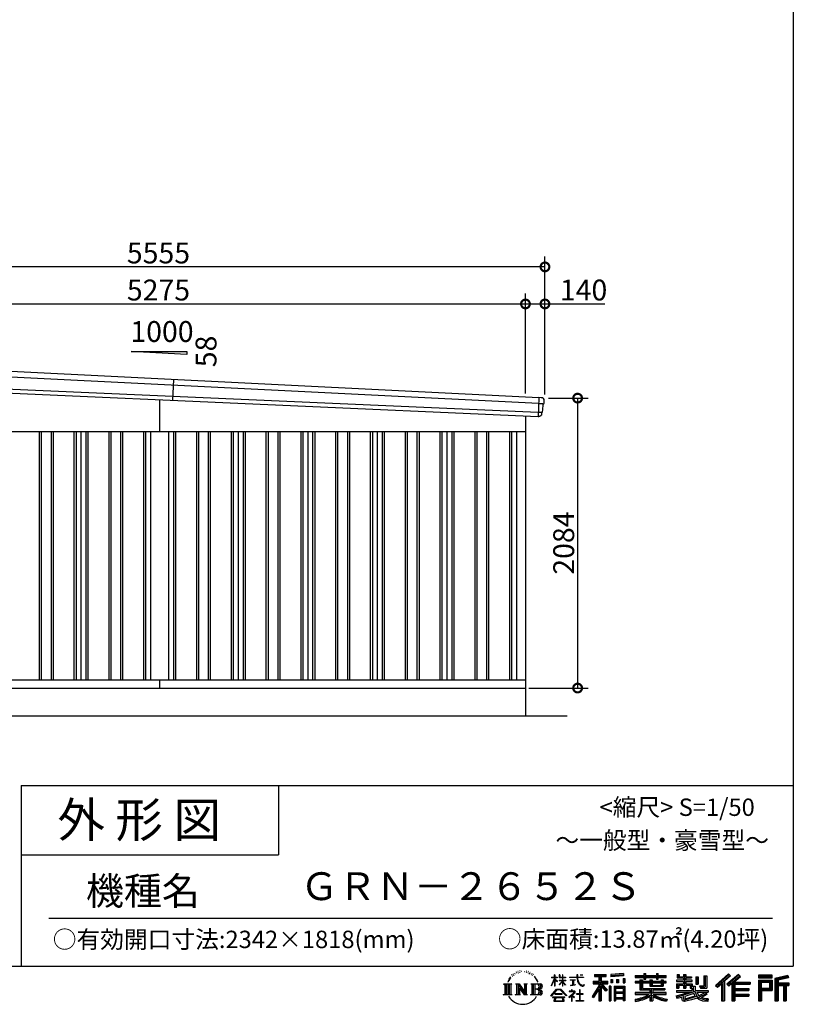
# Model space of a CAD drawing. Extents: x 225 to 20334, y 7 to 14162.
# Drawn here: x 14774 to 20334, y 7 to 7084 of the extents above; entities that cross this region are included whole.
import ezdxf
from ezdxf.enums import TextEntityAlignment as Align

# ---------------------------------------------------------------- set-up
doc = ezdxf.new("R2010")
doc.units = 0
doc.header["$LTSCALE"] = 20
doc.header["$PDMODE"] = 3
doc.header["$PDSIZE"] = 2
doc.layers.get('0').update_dxf_attribs({"linetype": 'CONTINUOUS'})
doc.layers.get('DEFPOINTS').update_dxf_attribs({"linetype": 'CONTINUOUS'})
for name, color, linetype in [('仕様書枠', 230, 'CONTINUOUS'), ('寸法', 4, 'CONTINUOUS'), ('文字', 7, 'CONTINUOUS'), ('細線', 5, 'CONTINUOUS'), ('部品', 7, 'CONTINUOUS'), ('部品1', 7, 'CONTINUOUS'), ('部品１', 7, 'CONTINUOUS'), ('Ｇ．Ｌ', 30, 'CONTINUOUS')]:
    doc.layers.add(name, color=color, linetype=linetype)
doc.styles.add('STYLE1', font='isocp.shx', dxfattribs={"bigfont": 'bigfont.shx'})
doc.styles.add('STYLE2', font='txt')
doc.dimstyles.new('INABA_S50G', dxfattribs={"dimtxt": 150, "dimasz": 125, "dimexe": 75, "dimexo": 25, "dimgap": 25, "dimtad": 3, "dimdec": 1, "dimdsep": 46, "dimtxsty": 'STYLE1', "dimblk1": 'DOTSMALL', "dimblk2": 'DOTSMALL', "dimsah": 1, "dimcen": 0, "dimclrt": 7, "dimadec": 0, "dimazin": 0, "dimtfac": 1, "dimtdec": 4, "dimtix": 1, "dimtmove": 0, "dimatfit": 3, "dimldrblk": 'DOTSMALL', "dimfxl": 1, "dimtolj": 1, "dimtzin": 0, "dimarcsym": 0})

# ---------------------------------------------------------------- blocks, each defined once
blk = doc.blocks.new('_DOTSMALL')
at = {"color": 0, "linetype": 'ByBlock', "ltscale": 50, "const_width": 0.5}
blk.add_lwpolyline([(-0.0625, 0, 1), (0.0625, 0, 1)], format="xyb", close=True, dxfattribs=at)
blk = doc.blocks.new('*D42')
at = {"layer": 'DEFPOINTS', "color": 0, "ltscale": 50}
for p in [(18549, 4364), (18409, 2280), (18783.9, 2280)]:
    blk.add_point(p, dxfattribs=at)
at = {"layer": '寸法', "color": 0, "lineweight": -2, "ltscale": 50}
for p, q in [((18574, 4364), (18858.9, 4364)), ((18783.9, 4364), (18783.9, 2280)), ((18434, 2280), (18858.9, 2280))]:
    blk.add_line(p, q, dxfattribs=at)
at = {"layer": '寸法', "color": 0, "lineweight": -2, "ltscale": 50, "xscale": 125, "yscale": 125, "zscale": 125}
for p, rotation in [((18783.9, 4364), 90), ((18783.9, 2280), 270)]:
    blk.add_blockref('_DOTSMALL', p, dxfattribs=dict(at, rotation=rotation))
at = {"layer": '寸法', "color": 7, "ltscale": 50, "insert": (18683.9, 3322), "char_height": 150, "attachment_point": 5, "rotation": 90, "style": 'STYLE1'}
blk.add_mtext('\\A1;2084', dxfattribs=at)
blk = doc.blocks.new('*D44')
at = {"layer": 'DEFPOINTS', "color": 0, "ltscale": 50}
for p in [(18409, 5041), (13134, 4636.2), (18409, 4372.5)]:
    blk.add_point(p, dxfattribs=at)
at = {"layer": '寸法', "color": 0, "lineweight": -2, "ltscale": 50}
for p, q in [((13134, 4661.2), (13134, 5116)), ((18409, 4397.5), (18409, 5116)), ((13134, 5041), (18409, 5041))]:
    blk.add_line(p, q, dxfattribs=at)
at = {"layer": '寸法', "color": 0, "lineweight": -2, "ltscale": 50, "xscale": 125, "yscale": 125, "zscale": 125, "rotation": 180}
blk.add_blockref('_DOTSMALL', (13134, 5041), dxfattribs=at)
at = {"layer": '寸法', "color": 0, "lineweight": -2, "ltscale": 50, "xscale": 125, "yscale": 125, "zscale": 125}
blk.add_blockref('_DOTSMALL', (18409, 5041), dxfattribs=at)
at = {"layer": '寸法', "color": 7, "ltscale": 50, "insert": (15771.5, 5141), "char_height": 150, "attachment_point": 5, "style": 'STYLE1'}
blk.add_mtext('\\A1;5275', dxfattribs=at)
blk = doc.blocks.new('*D45')
at = {"layer": 'DEFPOINTS', "color": 0, "ltscale": 50}
for p in [(18549, 5041), (18409, 4372.5), (18549, 4364)]:
    blk.add_point(p, dxfattribs=at)
at = {"layer": '寸法', "color": 0, "lineweight": -2, "ltscale": 50}
for p, q in [((18409, 4397.5), (18409, 5116)), ((18549, 4389), (18549, 5116)), ((18409, 5041), (18549, 5041)), ((18549, 5041), (18979.1, 5041))]:
    blk.add_line(p, q, dxfattribs=at)
at = {"layer": '寸法', "color": 0, "lineweight": -2, "ltscale": 50, "xscale": 125, "yscale": 125, "zscale": 125, "rotation": 180}
blk.add_blockref('_DOTSMALL', (18409, 5041), dxfattribs=at)
at = {"layer": '寸法', "color": 0, "lineweight": -2, "ltscale": 50, "xscale": 125, "yscale": 125, "zscale": 125}
blk.add_blockref('_DOTSMALL', (18549, 5041), dxfattribs=at)
at = {"layer": '寸法', "color": 7, "ltscale": 50, "insert": (18826.6, 5141), "char_height": 150, "attachment_point": 5, "style": 'STYLE1'}
blk.add_mtext('\\A1;140', dxfattribs=at)
blk = doc.blocks.new('*D47')
at = {"layer": 'DEFPOINTS', "color": 0, "ltscale": 50}
for p in [(12994, 5307.4), (12994, 4640), (18549, 4364)]:
    blk.add_point(p, dxfattribs=at)
at = {"layer": '寸法', "color": 0, "lineweight": -2, "ltscale": 50}
for p, q in [((12994, 4665), (12994, 5382.4)), ((18549, 4389), (18549, 5382.4)), ((18549, 5307.4), (12994, 5307.4))]:
    blk.add_line(p, q, dxfattribs=at)
at = {"layer": '寸法', "color": 0, "lineweight": -2, "ltscale": 50, "xscale": 125, "yscale": 125, "zscale": 125, "rotation": 180}
blk.add_blockref('_DOTSMALL', (12994, 5307.4), dxfattribs=at)
at = {"layer": '寸法', "color": 0, "lineweight": -2, "ltscale": 50, "xscale": 125, "yscale": 125, "zscale": 125}
blk.add_blockref('_DOTSMALL', (18549, 5307.4), dxfattribs=at)
at = {"layer": '寸法', "color": 7, "ltscale": 50, "insert": (15771.5, 5407.4), "char_height": 150, "attachment_point": 5, "style": 'STYLE1'}
blk.add_mtext('\\A1;5555', dxfattribs=at)

msp = doc.modelspace()

# ---------------------------------------------------------------- linework, layer by layer
at = {"layer": '仕様書枠', "ltscale": 50}
for p, q in [((20334, 14162), (20334, 280)), ((14784, 1580), (14784, 280)), ((14784, 1580), (20334, 1580)), ((14784, 1080), (16634, 1080)), ((225, 280), (20334, 280))]:
    msp.add_line(p, q, dxfattribs=at)
at = {"layer": '仕様書枠', "linetype": 'Continuous', "ltscale": 50}
msp.add_line((16634, 1580), (16634, 1080), dxfattribs=at)
at = {"layer": '文字', "color": 7, "ltscale": 50}
msp.add_line((14984, 625.06), (20184, 625.06), dxfattribs=at)
at = {"layer": '文字', "ltscale": 0.5}
for p, q in [((18311.62, 220.11), (18309.84, 213.48)), ((18321.91, 226.33), (18320.61, 223.73)), ((18327.34, 213.82), (18324.15, 213.82)), ((18331.82, 226.92), (18330.29, 224.2)), ((18338.31, 218.19), (18336.66, 218.31)), ((18342.68, 239.77), (18341.86, 238)), ((18348.23, 233.99), (18344.33, 233.05)), ((18355.79, 243.67), (18354.13, 241.54)), ((18358.5, 230.1), (18355.79, 230.1)), ((18369.95, 235.53), (18367.12, 235.64)), ((18371.01, 248.62), (18368.42, 247.09)), ((18381.17, 241.78), (18377.98, 241.66)), ((18399.88, 242.18), (18401.59, 242.09)), ((18415.9, 237.14), (18412.75, 235.97)), ((18412.93, 247.58), (18415.99, 246.59)), ((18428.36, 232.64), (18426.65, 232.37)), ((18428.99, 244.25), (18430.52, 242)), ((18433.68, 228.14), (18434.94, 228.14)), ((18437.01, 235.16), (18438, 234.17)), ((18442.14, 225.9), (18437.55, 225.09)), ((18441.33, 238.22), (18442.86, 236.15)), ((18452.22, 219.15), (18448.89, 218.97)), ((18454.47, 230.48), (18455.55, 227.87)), ((18460.53, 214.25), (18457.83, 213.45)), ((18464.68, 222.35), (18465.76, 220.28)), ((18618.55, 200.68), (18618.55, 218.04)), ((18620.8, 218.04), (18618.55, 218.04)), ((18620.8, 218.04), (18620.8, 200.68)), ((18651.59, 218.04), (18651.59, 198.02)), ((18655.94, 218.04), (18651.59, 218.04)), ((18655.94, 218.04), (18655.94, 200.68)), ((18676.19, 218.04), (18676.19, 200.68)), ((18678.44, 218.04), (18676.19, 218.04)), ((18678.44, 200.68), (18678.44, 218.04)), ((18778.39, 218.04), (18778.39, 202.66)), ((18784.85, 218.04), (18778.39, 218.04)), ((18784.85, 202.66), (18784.85, 218.04)), ((18802.93, 218.04), (18822.24, 218.04)), ((18802.93, 218.04), (18802.93, 217.95)), ((18802.93, 217.95), (18822.24, 217.95)), ((18822.24, 217.95), (18822.24, 218.04)), ((18904.52, 221.85), (18904.52, 206.56)), ((18904.52, 221.85), (18989.41, 221.85)), ((18904.52, 214.73), (18989.41, 214.73)), ((18944.28, 216.41), (18944.28, 31.82)), ((18989.41, 206.56), (18989.41, 221.85)), ((19112.88, 227.28), (19022.15, 219.98)), ((19022.15, 219.98), (19022.15, 204.75)), ((19112.88, 217.51), (19022.15, 210.21)), ((19112.88, 227.28), (19112.88, 212.05)), ((19197.8, 212.99), (19197.8, 199.39)), ((19197.8, 212.99), (19260.54, 212.99)), ((19260.54, 227.74), (19260.54, 212.99)), ((19260.54, 227.74), (19274.69, 227.74)), ((19267.66, 227.74), (19267.66, 188.27)), ((19274.69, 212.99), (19274.69, 227.74)), ((19274.69, 212.99), (19349.73, 212.99)), ((19349.73, 227.74), (19349.73, 212.99)), ((19349.73, 227.74), (19363.88, 227.74)), ((19356.85, 227.74), (19356.85, 188.27)), ((19363.88, 212.99), (19363.88, 227.74)), ((19363.88, 212.99), (19420.45, 212.99)), ((19420.45, 199.39), (19420.45, 212.99)), ((19498.51, 221.15), (19498.51, 196.35)), ((19498.51, 221.15), (19514.1, 221.15)), ((19506.46, 221.15), (19506.46, 196.35)), ((19514.1, 221.15), (19514.1, 204.84)), ((19543.67, 221.15), (19543.67, 204.84)), ((19543.67, 221.15), (19561.6, 221.15)), ((19551.63, 221.15), (19551.63, 123.77)), ((19561.6, 221.15), (19561.6, 204.84)), ((19868.53, 225.77), (19774.95, 143)), ((19872.32, 221.86), (19778.84, 139.18)), ((19785.55, 132.59), (19879.4, 214.55)), ((19939.11, 221.78), (19856.97, 151.72)), ((19943.01, 217.95), (19860.58, 147.65)), ((19883.19, 210.64), (19868.53, 225.77)), ((19953.58, 207.57), (19939.11, 221.78)), ((20181.69, 215.59), (20084.99, 215.59)), ((20084.99, 215.59), (20084.99, 197.64)), ((20181.69, 197.64), (20181.69, 215.59)), ((20295.26, 214.93), (20202.18, 192.73)), ((20295.26, 214.93), (20299.88, 197.71)), ((18251.87, 154.42), (18310.61, 154.42)), ((18251.87, 154.42), (18260.29, 147.71)), ((18260.29, 147.71), (18260.29, 80.52)), ((18271.18, 154.42), (18271.18, 74.04)), ((18282.07, 154.42), (18282.07, 74.04)), ((18290.88, 187.45), (18283.09, 168.4)), ((18283.09, 168.4), (18284.85, 168.4)), ((18288.66, 177.18), (18284.85, 168.4)), ((18297.44, 190.92), (18288.66, 177.18)), ((18290.88, 187.45), (18303.97, 204.26)), ((18292.95, 154.42), (18292.95, 74.04)), ((18302.88, 197.4), (18297.44, 190.92)), ((18310.61, 154.42), (18303.2, 148.52)), ((18303.2, 148.52), (18303.2, 79.93)), ((18318.72, 206.86), (18315.89, 206.86)), ((18338.48, 154.42), (18345.54, 150.34)), ((18338.48, 154.42), (18363.36, 154.42)), ((18345.54, 150.34), (18345.54, 79.64)), ((18356.43, 154.42), (18356.43, 74.04)), ((18356.67, 154.42), (18409.39, 80.67)), ((18363.36, 154.42), (18402.89, 99.13)), ((18396.33, 154.42), (18402.89, 150.63)), ((18396.33, 154.42), (18420.38, 154.42)), ((18402.89, 150.63), (18402.89, 99.13)), ((18409.39, 154.42), (18409.39, 74.04)), ((18420.38, 154.42), (18414.83, 151.22)), ((18414.83, 151.22), (18414.83, 78.76)), ((18447.07, 154.42), (18514.45, 154.42)), ((18447.07, 154.42), (18453.63, 150.63)), ((18453.63, 150.63), (18453.63, 79.35)), ((18465.35, 154.42), (18465.35, 74.04)), ((18482.31, 197.87), (18474.05, 208.08)), ((18476.23, 154.42), (18476.23, 74.04)), ((18477.94, 198.23), (18489.34, 181.15)), ((18493.94, 179.71), (18482.31, 197.87)), ((18489.34, 181.15), (18495.58, 170.24)), ((18498.27, 168.4), (18493.46, 180.65)), ((18495.58, 170.24), (18496.1, 168.4)), ((18496.1, 168.4), (18498.27, 168.4)), ((18595.53, 141.02), (18618.55, 191.34)), ((18595.67, 200.68), (18595.67, 198.02)), ((18595.67, 200.68), (18618.55, 200.68)), ((18618.55, 198.02), (18595.67, 198.02)), ((18596.51, 140.46), (18618.55, 182.86)), ((18618.55, 198.02), (18618.55, 191.34)), ((18618.55, 182.86), (18618.55, 137.47)), ((18620.8, 200.68), (18635.7, 200.68)), ((18620.8, 198.02), (18620.8, 186.61)), ((18635.7, 198.02), (18620.8, 198.02)), ((18639.94, 169.92), (18620.8, 186.61)), ((18638.4, 167.41), (18620.8, 178.99)), ((18620.8, 178.99), (18620.8, 137.47)), ((18635.7, 200.68), (18635.7, 198.02)), ((18638.4, 167.41), (18639.94, 169.92)), ((18650.97, 149.57), (18676.19, 172.44)), ((18650.97, 149.57), (18652.67, 147.78)), ((18676.19, 198.02), (18651.59, 198.02)), ((18651.59, 179.68), (18651.59, 176.86)), ((18651.59, 179.68), (18676.19, 179.68)), ((18651.59, 176.86), (18676.19, 176.86)), ((18652.67, 147.78), (18676.19, 170.33)), ((18655.94, 200.68), (18676.19, 200.68)), ((18676.19, 198.02), (18676.19, 179.68)), ((18676.19, 176.86), (18676.19, 172.3)), ((18676.19, 170.43), (18676.19, 137.47)), ((18678.44, 200.68), (18697.5, 200.68)), ((18678.44, 179.68), (18678.44, 198.02)), ((18697.5, 198.02), (18678.44, 198.02)), ((18678.44, 179.68), (18698.36, 179.68)), ((18678.44, 169.54), (18678.44, 176.86)), ((18678.44, 176.86), (18698.36, 176.86)), ((18697.46, 146.27), (18678.44, 169.54)), ((18678.44, 137.47), (18678.44, 167.6)), ((18696.29, 145.16), (18678.44, 167.6)), ((18697.46, 146.27), (18696.29, 145.16)), ((18697.5, 200.68), (18697.5, 198.02)), ((18698.36, 179.68), (18698.36, 176.86)), ((18725.77, 202.66), (18725.77, 199.18)), ((18725.77, 202.66), (18778.39, 202.66)), ((18778.89, 199.18), (18725.77, 199.18)), ((18730.08, 181.69), (18730.08, 179.16)), ((18730.08, 181.69), (18765.21, 181.69)), ((18747.82, 179.16), (18730.08, 179.16)), ((18731.52, 141.71), (18766.17, 146.82)), ((18731.52, 143.35), (18747.82, 146.44)), ((18731.52, 143.35), (18731.52, 141.71)), ((18747.82, 179.16), (18747.82, 146.44)), ((18765.21, 179.16), (18754.19, 179.16)), ((18754.19, 179.16), (18754.19, 147.64)), ((18754.19, 147.64), (18766.17, 149.91)), ((18765.21, 181.69), (18765.21, 179.16)), ((18766.17, 149.91), (18766.17, 146.82)), ((18778.89, 199.18), (18779.69, 192.82)), ((18779.69, 192.82), (18784.1, 172.11)), ((18784.1, 172.11), (18788.29, 162.06)), ((18826.08, 199.18), (18784.83, 199.18)), ((18786.28, 185.78), (18784.83, 199.18)), ((18784.85, 202.66), (18826.08, 202.66)), ((18789.24, 172.74), (18786.28, 185.78)), ((18788.29, 162.06), (18795.42, 150.75)), ((18794.87, 161.48), (18789.24, 172.74)), ((18800.31, 152.42), (18794.87, 161.48)), ((18795.42, 150.75), (18804.86, 142.14)), ((18810.47, 144.67), (18800.31, 152.42)), ((18804.86, 142.14), (18811.49, 138.63)), ((18814.32, 143.28), (18810.47, 144.67)), ((18819.13, 142.64), (18814.32, 143.28)), ((18823.83, 143.42), (18819.13, 142.64)), ((18829.97, 147.5), (18823.83, 143.42)), ((18826.08, 202.66), (18826.08, 199.18)), ((18828.61, 140.9), (18832.76, 143.53)), ((18832.76, 143.53), (18829.97, 147.5)), ((18944.28, 143.02), (18892.62, 60.18)), ((18895.91, 172.11), (18935.9, 172.11)), ((18895.91, 172.11), (18895.91, 154.2)), ((18895.91, 163.41), (18999.88, 163.41)), ((18895.91, 154.2), (18935.9, 154.2)), ((18904.52, 206.56), (18935.9, 206.56)), ((18935.9, 206.56), (18935.9, 172.11)), ((18935.9, 154.2), (18935.9, 139.88)), ((18993.47, 106.73), (18944.28, 162.41)), ((18953.54, 206.56), (18953.54, 172.11)), ((18953.54, 206.56), (18989.41, 206.56)), ((18953.54, 172.11), (18999.88, 172.11)), ((18997.55, 110.33), (18958.79, 154.2)), ((18958.79, 154.2), (18999.88, 154.2)), ((18999.88, 154.2), (18999.88, 172.11)), ((19112.88, 212.05), (19022.15, 204.75)), ((19023.3, 185.42), (19034.46, 185.42)), ((19023.3, 185.42), (19023.3, 160.09)), ((19034.46, 160.09), (19023.3, 160.09)), ((19029.01, 185.42), (19029.01, 160.09)), ((19034.46, 185.42), (19034.46, 160.09)), ((19062.81, 185.42), (19076.78, 185.42)), ((19062.81, 185.42), (19062.81, 160.09)), ((19076.78, 160.09), (19062.81, 160.09)), ((19069.93, 185.42), (19069.93, 160.09)), ((19076.78, 185.42), (19076.78, 160.09)), ((19110.04, 192.4), (19123.69, 192.4)), ((19110.04, 192.4), (19110.04, 160.09)), ((19110.04, 160.09), (19123.69, 160.09)), ((19117.16, 192.4), (19117.16, 160.09)), ((19123.69, 192.4), (19123.69, 160.09)), ((19197.8, 207.55), (19420.45, 207.55)), ((19197.8, 199.39), (19260.54, 199.39)), ((19197.8, 170.37), (19197.8, 160.28)), ((19230.74, 170.37), (19197.8, 170.37)), ((19420.45, 164.92), (19197.8, 164.92)), ((19197.8, 160.28), (19230.74, 160.28)), ((19230.74, 182.29), (19230.74, 170.37)), ((19230.74, 182.29), (19249.65, 182.29)), ((19230.74, 160.28), (19230.74, 111.04)), ((19241.7, 182.29), (19241.7, 111.04)), ((19249.65, 182.29), (19249.65, 170.37)), ((19302.3, 170.37), (19249.65, 170.37)), ((19249.65, 160.28), (19249.65, 120.55)), ((19249.65, 160.28), (19302.3, 160.28)), ((19260.54, 199.39), (19260.54, 188.27)), ((19260.54, 188.27), (19274.69, 188.27)), ((19274.69, 199.39), (19349.73, 199.39)), ((19274.69, 188.27), (19274.69, 199.39)), ((19302.3, 182.29), (19302.3, 170.37)), ((19302.3, 182.29), (19318.68, 182.29)), ((19302.3, 160.28), (19302.3, 137.26)), ((19310.72, 182.29), (19310.72, 137.26)), ((19318.68, 182.29), (19318.68, 170.37)), ((19384.08, 170.37), (19318.68, 170.37)), ((19318.68, 160.28), (19318.68, 141.01)), ((19318.68, 160.28), (19384.08, 160.28)), ((19349.73, 199.39), (19349.73, 188.27)), ((19349.73, 188.27), (19363.88, 188.27)), ((19363.88, 188.27), (19363.88, 199.39)), ((19363.88, 199.39), (19420.45, 199.39)), ((19384.08, 182.29), (19399.61, 182.29)), ((19384.08, 182.29), (19384.08, 170.37)), ((19384.08, 160.28), (19384.08, 141.01)), ((19391.65, 182.29), (19391.65, 137.26)), ((19399.61, 182.29), (19399.61, 170.37)), ((19420.45, 170.37), (19399.61, 170.37)), ((19399.61, 160.28), (19399.61, 137.26)), ((19399.61, 160.28), (19420.45, 160.28)), ((19420.45, 160.28), (19420.45, 170.37)), ((19494.88, 180.36), (19494.88, 169.83)), ((19543.67, 180.36), (19494.88, 180.36)), ((19494.88, 169.83), (19543.67, 169.83)), ((19494.88, 154.35), (19494.88, 123.77)), ((19494.88, 154.35), (19543.67, 154.35)), ((19498.51, 196.35), (19543.67, 196.35)), ((19502.83, 154.35), (19502.83, 123.77)), ((19511.48, 144.44), (19511.48, 123.77)), ((19511.48, 144.44), (19543.67, 144.44)), ((19514.1, 204.84), (19543.67, 204.84)), ((19543.67, 196.35), (19543.67, 180.36)), ((19543.67, 169.83), (19543.67, 154.35)), ((19543.67, 144.44), (19543.67, 123.77)), ((19561.6, 204.84), (19601.32, 204.84)), ((19561.6, 196.35), (19561.6, 180.36)), ((19561.6, 196.35), (19601.32, 196.35)), ((19607.67, 180.36), (19561.6, 180.36)), ((19561.6, 169.83), (19607.67, 169.83)), ((19561.6, 169.83), (19561.6, 154.35)), ((19561.6, 154.35), (19607.67, 154.35)), ((19561.6, 144.44), (19561.6, 123.77)), ((19561.6, 144.44), (19592.21, 144.44)), ((19592.21, 144.44), (19592.21, 123.77)), ((19600.17, 154.35), (19600.17, 123.77)), ((19601.32, 204.84), (19601.32, 196.35)), ((19607.67, 169.83), (19607.67, 180.36)), ((19607.67, 154.35), (19607.67, 136.09)), ((19633.23, 204.84), (19633.23, 150.48)), ((19633.23, 204.84), (19651.16, 204.84)), ((19633.23, 150.48), (19651.16, 150.48)), ((19641.19, 204.84), (19641.19, 150.48)), ((19651.16, 204.84), (19651.16, 150.48)), ((19691.64, 211.98), (19711.9, 211.98)), ((19691.64, 211.98), (19691.64, 139.59)), ((19701.01, 211.98), (19701.01, 131.3)), ((19711.9, 211.98), (19711.9, 123.77)), ((19774.95, 143), (19789.44, 128.77)), ((19789.44, 128.77), (19818.11, 153.8)), ((19818.11, 153.8), (19818.11, 31.82)), ((19828.16, 169.81), (19828.16, 31.82)), ((19839.05, 172.09), (19883.19, 210.64)), ((19839.05, 172.09), (19839.05, 31.82)), ((19856.97, 151.72), (19870.48, 136.5)), ((19866.87, 140.57), (19949.68, 211.4)), ((19870.48, 136.5), (19893.22, 155.95)), ((19893.22, 155.95), (19893.22, 31.82)), ((19898.67, 167.77), (19898.67, 31.82)), ((19905.99, 166.87), (19953.58, 207.57)), ((19905.99, 166.87), (20023.66, 166.87)), ((19907.45, 158.87), (20023.66, 158.87)), ((19907.45, 158.64), (19907.45, 31.82)), ((19912.89, 151.34), (19912.89, 120.64)), ((19912.89, 151.34), (20023.66, 151.34)), ((20023.66, 166.87), (20023.66, 151.34)), ((20181.69, 210.15), (20084.99, 210.15)), ((20084.99, 203.08), (20181.69, 203.08)), ((20084.99, 197.64), (20181.69, 197.64)), ((20084.99, 180.68), (20181.69, 180.68)), ((20084.99, 180.68), (20084.99, 31.82)), ((20090.43, 175.24), (20176.24, 175.24)), ((20090.43, 175.24), (20090.43, 31.82)), ((20100.15, 175.24), (20100.15, 31.82)), ((20105.59, 166.21), (20163.01, 166.21)), ((20105.59, 123.2), (20105.59, 166.21)), ((20163.01, 166.21), (20163.01, 123.2)), ((20168.45, 175.24), (20168.45, 112.47)), ((20176.24, 175.24), (20176.24, 112.47)), ((20181.69, 180.68), (20181.69, 107.03)), ((20202.18, 192.73), (20202.18, 31.82)), ((20296.67, 209.67), (20207.62, 188.43)), ((20207.62, 188.43), (20207.62, 31.82)), ((20298.62, 203), (20213.07, 182.59)), ((20213.07, 182.59), (20213.07, 31.82)), ((20218.71, 183.94), (20218.71, 31.82)), ((20218.71, 155.16), (20302.39, 155.16)), ((20218.71, 146.41), (20302.39, 146.41)), ((20299.88, 197.71), (20224.15, 179.64)), ((20224.15, 179.64), (20224.15, 160.61)), ((20224.15, 160.61), (20302.39, 160.61)), ((20268.41, 146.41), (20268.41, 31.82)), ((20277.59, 146.41), (20277.59, 31.82)), ((20302.39, 160.61), (20302.39, 140.96)), ((18249.07, 74.04), (18260.29, 80.52)), ((18313.4, 74.04), (18249.07, 74.04)), ((18313.4, 74.04), (18303.2, 79.93)), ((18335.85, 74.04), (18345.54, 79.64)), ((18373.28, 74.04), (18335.85, 74.04)), ((18361.87, 139.23), (18407.47, 74.04)), ((18366.63, 122.94), (18400.83, 74.04)), ((18366.63, 122.94), (18366.63, 77.88)), ((18373.28, 74.04), (18366.63, 77.88)), ((18423.01, 74.04), (18400.83, 74.04)), ((18423.01, 74.04), (18414.83, 78.76)), ((18444.44, 74.04), (18453.63, 79.35)), ((18513.89, 74.04), (18444.44, 74.04)), ((18509.01, 114.78), (18476.23, 114.78)), ((18591.69, 67.81), (18631.96, 114.69)), ((18637.05, 109.87), (18595.43, 64.89)), ((18595.53, 141.02), (18596.51, 140.46)), ((18620.8, 137.47), (18618.55, 137.47)), ((18620.96, 82.83), (18620.96, 78.45)), ((18673.84, 82.83), (18620.96, 82.83)), ((18620.96, 78.45), (18673.84, 78.45)), ((18631.96, 114.69), (18664.31, 114.69)), ((18659.38, 109.87), (18637.05, 109.87)), ((18702.67, 67.04), (18659.38, 109.87)), ((18664.31, 114.69), (18706.1, 70.19)), ((18673.84, 78.45), (18673.84, 82.83)), ((18678.44, 137.47), (18676.19, 137.47)), ((18756.26, 86.88), (18720.71, 57.11)), ((18723.75, 102.3), (18723.75, 98.81)), ((18740.35, 102.3), (18723.75, 102.3)), ((18723.75, 98.81), (18748.02, 98.81)), ((18744.08, 111.37), (18740.35, 111.37)), ((18740.35, 111.37), (18740.35, 102.3)), ((18742.83, 71.55), (18766.89, 91.29)), ((18760.44, 56.47), (18742.83, 71.55)), ((18744.08, 102.3), (18744.08, 111.37)), ((18762.38, 102.3), (18744.08, 102.3)), ((18748.02, 98.81), (18752.99, 97.91)), ((18752.99, 97.91), (18757.35, 92.31)), ((18757.35, 92.31), (18756.26, 86.88)), ((18760.7, 96.86), (18761.45, 95.9)), ((18761.45, 96.86), (18760.7, 96.86)), ((18761.45, 95.9), (18761.45, 96.86)), ((18763.44, 102.22), (18762.38, 102.3)), ((18764.75, 101.21), (18763.44, 102.22)), ((18766.32, 99.64), (18764.75, 101.21)), ((18766.89, 98.13), (18766.32, 99.64)), ((18766.89, 91.29), (18766.89, 98.13)), ((18775.78, 82.39), (18775.78, 78.67)), ((18798.15, 82.39), (18775.78, 82.39)), ((18775.78, 78.67), (18798.15, 78.67)), ((18801.44, 110.05), (18798.15, 110.05)), ((18798.15, 110.05), (18798.15, 82.39)), ((18798.15, 78.67), (18798.15, 33.49)), ((18801.44, 82.39), (18801.44, 110.05)), ((18824.02, 82.39), (18801.44, 82.39)), ((18801.44, 78.67), (18824.02, 78.67)), ((18801.44, 33.49), (18801.44, 78.67)), ((18811.49, 138.63), (18815.91, 137.39)), ((18815.91, 137.39), (18820.23, 137.39)), ((18820.23, 137.39), (18828.61, 140.9)), ((18824.02, 78.67), (18824.02, 82.39)), ((18935.9, 139.88), (18888, 63.06)), ((18935.9, 114.34), (18898.73, 54.72)), ((18935.9, 114.34), (18935.9, 31.82)), ((18953.54, 139.9), (18953.54, 31.82)), ((18987.27, 101.72), (18953.54, 139.9)), ((18997.55, 110.33), (18987.27, 101.72)), ((19023.01, 136.33), (19010.77, 136.33)), ((19010.77, 136.33), (19010.77, 31.82)), ((19017.57, 136.33), (19017.57, 31.82)), ((19023.01, 136.33), (19023.01, 31.82)), ((19046.42, 136.33), (19123.91, 136.33)), ((19046.42, 136.33), (19046.42, 31.82)), ((19051.86, 129.21), (19118.47, 129.21)), ((19051.86, 129.21), (19051.86, 31.82)), ((19118.47, 87.67), (19051.86, 87.67)), ((19111.13, 121.11), (19057.2, 121.11)), ((19057.2, 121.11), (19057.2, 93.11)), ((19111.13, 93.11), (19057.2, 93.11)), ((19057.2, 83.3), (19057.2, 54.34)), ((19111.13, 83.3), (19057.2, 83.3)), ((19111.13, 121.11), (19111.13, 93.11)), ((19111.13, 83.3), (19111.13, 54.34)), ((19118.47, 129.21), (19118.47, 31.82)), ((19123.91, 136.33), (19123.91, 31.82)), ((19197.8, 91.71), (19197.8, 77.69)), ((19302.22, 91.71), (19197.8, 91.71)), ((19420.45, 86.27), (19197.8, 86.27)), ((19197.8, 77.69), (19298.2, 77.69)), ((19230.74, 111.04), (19302.22, 111.04)), ((19249.65, 120.55), (19409.66, 120.55)), ((19302.22, 111.04), (19302.22, 91.71)), ((19302.3, 137.26), (19399.61, 137.26)), ((19312.81, 120.55), (19312.81, 31.82)), ((19318.68, 141.01), (19384.08, 141.01)), ((19323.7, 111.04), (19409.66, 111.04)), ((19323.7, 111.04), (19323.7, 91.71)), ((19420.45, 91.71), (19323.7, 91.71)), ((19327.72, 77.69), (19420.45, 77.69)), ((19409.66, 120.55), (19409.66, 111.04)), ((19420.45, 77.69), (19420.45, 91.71)), ((19491.53, 67.6), (19538.36, 78.65)), ((19494.88, 123.77), (19511.48, 123.77)), ((19494.88, 105.9), (19494.88, 93.3)), ((19494.88, 105.9), (19603.63, 105.9)), ((19494.88, 93.3), (19609.91, 93.3)), ((19625.38, 98.36), (19495.3, 55.72)), ((19538.36, 78.65), (19583.9, 93.3)), ((19543.67, 123.77), (19561.6, 123.77)), ((19619.53, 84.26), (19553.59, 63.37)), ((19592.21, 123.77), (19603.63, 123.77)), ((19603.63, 123.77), (19603.63, 105.9)), ((19607.67, 136.09), (19629.01, 136.09)), ((19614.52, 136.09), (19614.52, 94.8)), ((19629.69, 67.67), (19619.53, 84.26)), ((19625.38, 98.36), (19643.85, 60.93)), ((19629.01, 136.09), (19629.01, 105.9)), ((19629.01, 105.9), (19721.7, 105.9)), ((19640.02, 93.3), (19705.61, 93.3)), ((19640.02, 93.3), (19655.74, 67.67)), ((19708.62, 82.68), (19651.82, 55.7)), ((19702.44, 91.79), (19655.74, 67.67)), ((19660.64, 139.59), (19667.01, 123.77)), ((19660.64, 139.59), (19691.64, 139.59)), ((19664.82, 131.3), (19701.01, 131.3)), ((19667.01, 123.77), (19711.9, 123.77)), ((19712.07, 77.59), (19673.63, 56.69)), ((19701.43, 93.3), (19721.7, 93.3)), ((19702.44, 91.79), (19712.07, 77.59)), ((19721.7, 105.9), (19721.7, 93.3)), ((19907.45, 113.3), (20013.48, 113.3)), ((19907.45, 71.7), (20013.48, 71.7)), ((19912.89, 120.64), (20013.48, 120.64)), ((19912.89, 105.77), (20013.48, 105.77)), ((19912.89, 105.77), (19912.89, 79.7)), ((19912.89, 79.7), (20013.48, 79.7)), ((20013.48, 120.64), (20013.48, 105.77)), ((20013.48, 79.7), (20013.48, 64.17)), ((20100.15, 112.47), (20176.24, 112.47)), ((20105.59, 123.2), (20163.01, 123.2)), ((20105.59, 107.03), (20181.69, 107.03)), ((20105.59, 107.03), (20105.59, 31.82)), ((20224.15, 140.96), (20224.15, 31.82)), ((20224.15, 140.96), (20262.97, 140.96)), ((20262.97, 140.96), (20262.97, 31.82)), ((20283.04, 140.96), (20283.04, 31.82)), ((20283.04, 140.96), (20302.39, 140.96)), ((18595.43, 64.89), (18591.69, 67.81)), ((18604.13, 59.16), (18604.13, 55)), ((18691.56, 59.16), (18604.13, 59.16)), ((18604.13, 55), (18621.22, 55)), ((18621.22, 55), (18613.21, 30.97)), ((18613.21, 30.97), (18613.21, 29.22)), ((18613.21, 29.22), (18614.18, 28.89)), ((18614.18, 28.89), (18683.53, 28.89)), ((18622.81, 44.05), (18622.33, 38.71)), ((18622.33, 38.71), (18626.01, 32.83)), ((18628.58, 55), (18622.81, 44.05)), ((18626.01, 32.83), (18674.26, 32.83)), ((18628.58, 55), (18671.62, 55)), ((18677.97, 43.47), (18671.62, 55)), ((18674.26, 32.83), (18677.52, 37.17)), ((18686.09, 36.66), (18674.94, 55)), ((18674.94, 55), (18691.56, 55)), ((18677.52, 37.17), (18677.97, 43.47)), ((18683.53, 28.89), (18685.39, 29.33)), ((18685.39, 29.33), (18686.22, 30.04)), ((18686.49, 34.53), (18686.09, 36.66)), ((18686.22, 30.04), (18686.65, 31.57)), ((18686.65, 31.57), (18686.49, 34.53)), ((18691.56, 55), (18691.56, 59.16)), ((18706.1, 70.19), (18702.67, 67.04)), ((18720.71, 57.11), (18723.02, 54.41)), ((18723.02, 54.41), (18740.35, 68.08)), ((18740.35, 68.08), (18740.35, 29.78)), ((18740.35, 29.78), (18744.3, 29.78)), ((18744.3, 66.86), (18758.32, 54.26)), ((18744.3, 29.78), (18744.3, 66.86)), ((18758.32, 54.26), (18760.44, 56.47)), ((18773.35, 33.49), (18798.15, 33.49)), ((18773.35, 30), (18773.35, 33.49)), ((18826.46, 30), (18773.35, 30)), ((18801.44, 33.49), (18826.46, 33.49)), ((18826.46, 33.49), (18826.46, 30)), ((18888, 63.06), (18898.73, 54.72)), ((18935.9, 31.82), (18953.54, 31.82)), ((19010.77, 31.82), (19023.01, 31.82)), ((19046.42, 31.82), (19057.2, 31.82)), ((19118.47, 48.9), (19051.86, 48.9)), ((19111.13, 54.34), (19057.2, 54.34)), ((19111.13, 44.53), (19057.2, 44.53)), ((19057.2, 44.53), (19057.2, 31.82)), ((19111.13, 44.53), (19111.13, 31.82)), ((19123.91, 31.82), (19111.13, 31.82)), ((19197.8, 43.77), (19197.8, 27.12)), ((19302.22, 61.05), (19302.22, 31.82)), ((19302.22, 31.82), (19323.7, 31.82)), ((19323.7, 61.05), (19323.7, 31.82)), ((19426.41, 44.04), (19421.95, 28.08)), ((19491.53, 67.6), (19497.1, 50.07)), ((19497.1, 50.07), (19532.83, 57.98)), ((19534.69, 40.63), (19532.83, 57.98)), ((19536.94, 32.56), (19534.69, 40.63)), ((19544.36, 28.2), (19536.94, 32.56)), ((19540.82, 70.64), (19548.4, 36.58)), ((19551.7, 27.86), (19544.36, 28.2)), ((19548.4, 36.58), (19641.37, 65.95)), ((19572.37, 31.1), (19551.7, 27.86)), ((19553.59, 63.37), (19557.63, 45.21)), ((19557.63, 45.21), (19629.69, 67.67)), ((19602.01, 39.07), (19572.37, 31.1)), ((19642.78, 51.8), (19602.01, 39.07)), ((19655.74, 41.33), (19642.78, 51.8)), ((19660.94, 49.71), (19643.85, 60.93)), ((19682.92, 30.28), (19655.74, 41.33)), ((19700.88, 35.41), (19660.94, 49.71)), ((19693.45, 47.75), (19673.63, 56.69)), ((19718.53, 27.01), (19682.92, 30.28)), ((19708.82, 45.89), (19693.45, 47.75)), ((19720.26, 35.41), (19700.88, 35.41)), ((19722.54, 46.47), (19708.82, 45.89)), ((19722.54, 46.47), (19718.53, 27.01)), ((19818.11, 31.82), (19839.05, 31.82)), ((19893.22, 31.82), (19912.89, 31.82)), ((19912.89, 64.17), (20013.48, 64.17)), ((19912.89, 64.17), (19912.89, 31.82)), ((20084.99, 31.82), (20105.59, 31.82)), ((20202.18, 31.82), (20224.15, 31.82)), ((20262.97, 31.82), (20283.04, 31.82))]:
    msp.add_line(p, q, dxfattribs=at)
for centre, radius, start, end in [((18485.75, 135.07), 21.16, 286.583067, 66.129966), ((18485.75, 135.07), 32.05, 300.592725, 37.144228), ((18514.45, 137.32), 17.09, 269.300532, 90), ((18514.45, 137.32), 11.65, 315.588943, 53.402558), ((18485.75, 94), 21.16, 289.412599, 79.228254), ((18485.75, 94), 32.05, 321.481797, 59.407308), ((18513.89, 91.69), 17.65, 270, 89.300532), ((18513.89, 91.69), 12.21, 307.063263, 43.566356), ((19151.31, 346.9), 306.67, 278.718569, 298.617523), ((19151.31, 350.77), 318.63, 278.38912, 300.455577), ((19474.6, 349.93), 318.63, 239.484491, 260.757044), ((19474.6, 346.9), 306.67, 241.382477, 261.00562), ((18388.47, 123.4), 116.74, 210.285683, 329.714317), ((19151.31, 347.84), 324.07, 278.247223, 297.752298), ((19474.6, 347.84), 324.07, 242.247702, 260.649951)]:
    msp.add_arc(centre, radius, start, end, dxfattribs=at)
at = {"layer": '細線', "ltscale": 50}
for p, q in [((18503.32, 4325.36), (13035.69, 4597.91)), ((13031.57, 4503.58), (18501.03, 4263.4)), ((15874.07, 4348.12), (15880.63, 4498.01)), ((14914.01, 4125), (14914.01, 2340)), ((14929.01, 4125), (14929.01, 2340)), ((14999.01, 4125), (14999.01, 2340)), ((15014.01, 4125), (15014.01, 2340)), ((15164.01, 4125), (15164.01, 2340)), ((15179.01, 4125), (15179.01, 2340)), ((15249.01, 4125), (15249.01, 2340)), ((15264.01, 4125), (15264.01, 2340)), ((15414.01, 4125), (15414.01, 2340)), ((15429.01, 4125), (15429.01, 2340)), ((15499.01, 4125), (15499.01, 2340)), ((15514.01, 4125), (15514.01, 2340)), ((15664.01, 4125), (15664.01, 2340)), ((15679.01, 4125), (15679.01, 2340)), ((15879.01, 4125), (15879.01, 2340)), ((15894.01, 4125), (15894.01, 2340)), ((16044.01, 4125), (16044.01, 2340)), ((16059.01, 4125), (16059.01, 2340)), ((16129.01, 4125), (16129.01, 2340)), ((16144.01, 4125), (16144.01, 2340)), ((16294.01, 4125), (16294.01, 2340)), ((16309.01, 4125), (16309.01, 2340)), ((16379.01, 4125), (16379.01, 2340)), ((16394.01, 4125), (16394.01, 2340)), ((16544.01, 4125), (16544.01, 2340)), ((16559.01, 4125), (16559.01, 2340)), ((16629.01, 4125), (16629.01, 2340)), ((16644.01, 4125), (16644.01, 2340)), ((16794.01, 4125), (16794.01, 2340)), ((16809.01, 4125), (16809.01, 2340)), ((16879.01, 4125), (16879.01, 2340)), ((16894.01, 4125), (16894.01, 2340)), ((17044.01, 4125), (17044.01, 2340)), ((17059.01, 4125), (17059.01, 2340)), ((17129.01, 4125), (17129.01, 2340)), ((17144.01, 4125), (17144.01, 2340)), ((17294.01, 4125), (17294.01, 2340)), ((17309.01, 4125), (17309.01, 2340)), ((17379.01, 4125), (17379.01, 2340)), ((17394.01, 4125), (17394.01, 2340)), ((17544.01, 4125), (17544.01, 2340)), ((17559.01, 4125), (17559.01, 2340)), ((17629.01, 4125), (17629.01, 2340)), ((17644.01, 4125), (17644.01, 2340)), ((17794.01, 4125), (17794.01, 2340)), ((17809.01, 4125), (17809.01, 2340)), ((17879.01, 4125), (17879.01, 2340)), ((17894.01, 4125), (17894.01, 2340)), ((18044.01, 4125), (18044.01, 2340)), ((18059.01, 4125), (18059.01, 2340)), ((18129.01, 4125), (18129.01, 2340)), ((18144.01, 4125), (18144.01, 2340)), ((18294.01, 4125), (18294.01, 2340)), ((18309.01, 4125), (18309.01, 2340))]:
    msp.add_line(p, q, dxfattribs=at)
at = {"layer": '細線'}
for p, q in [((18504.21, 4367.23), (18499.15, 4232.56)), ((18503.32, 4325.36), (18518.43, 4324.79)), ((18501.03, 4263.4), (18513.8, 4262.92))]:
    msp.add_line(p, q, dxfattribs=at)
for points in [[(18518.43, 4324.79), (18518.46, 4324.78), (18518.5, 4324.78), (18518.54, 4324.78)], [(18513.8, 4262.92), (18513.84, 4262.92), (18513.88, 4262.91), (18513.91, 4262.91)]]:
    msp.add_open_spline(points, degree=3, dxfattribs=at)
for points, knots in [([(18518.54, 4324.78), (18520, 4324.73), (18521.43, 4324.67), (18523.55, 4324.6), (18524.25, 4324.57), (18525.3, 4324.53), (18525.64, 4324.52), (18526.33, 4324.49), (18526.67, 4324.48), (18528.33, 4324.42), (18529.6, 4324.37), (18531.39, 4324.3), (18531.98, 4324.28), (18533.1, 4324.24), (18533.64, 4324.22), (18535.19, 4324.16), (18536.11, 4324.12), (18537.31, 4324.08), (18537.68, 4324.06), (18538.36, 4324.04), (18538.68, 4324.02), (18539.51, 4323.99), (18539.92, 4323.97), (18540.35, 4323.95), (18540.46, 4323.95), (18540.6, 4323.94), (18540.64, 4323.94), (18540.64, 4323.94)], [0, 0, 0, 0, 0.125, 0.125, 0.1875, 0.1875, 0.21875, 0.21875, 0.25, 0.25, 0.375, 0.375, 0.4375, 0.4375, 0.5, 0.5, 0.625, 0.625, 0.6875, 0.6875, 0.75, 0.75, 0.875, 0.875, 0.9375, 0.9375, 1, 1, 1, 1]), ([(18513.91, 4262.91), (18514.44, 4262.89), (18514.97, 4262.87), (18516.03, 4262.83), (18516.56, 4262.82), (18518.11, 4262.76), (18519.11, 4262.72), (18520.57, 4262.67), (18521.04, 4262.65), (18521.98, 4262.62), (18522.43, 4262.6), (18523.75, 4262.55), (18524.56, 4262.52), (18526.06, 4262.46), (18526.73, 4262.44), (18527.6, 4262.4), (18527.87, 4262.39), (18528.37, 4262.37), (18528.6, 4262.36), (18529.2, 4262.34), (18529.51, 4262.33), (18529.82, 4262.31), (18529.89, 4262.31), (18530, 4262.3), (18530.02, 4262.3), (18530.02, 4262.3)], [0, 0, 0, 0, 0.0625, 0.0625, 0.125, 0.125, 0.25, 0.25, 0.3125, 0.3125, 0.375, 0.375, 0.5, 0.5, 0.625, 0.625, 0.6875, 0.6875, 0.75, 0.75, 0.875, 0.875, 0.9375, 0.9375, 1, 1, 1, 1])]:
    msp.add_open_spline(points, degree=3, knots=knots, dxfattribs=at)
at = {"layer": '部品', "ltscale": 50}
for p, q in [((18504.21, 4367.22), (13038.23, 4639.71)), ((13030.95, 4473.27), (18499.15, 4232.56))]:
    msp.add_line(p, q, dxfattribs=at)
at = {"layer": '部品1', "ltscale": 50}
for p, q in [((15975.42, 4677.25), (15575.42, 4700.07)), ((15575.42, 4700.07), (15975.42, 4700.07)), ((15975.42, 4700.07), (15975.42, 4677.25)), ((15779.01, 4352.3), (15779.01, 4125)), ((18409.01, 4236.51), (18409.01, 2080)), ((13214.01, 4125), (18409.01, 4125)), ((15844.01, 4125), (15844.01, 2340)), ((18344.01, 4125), (18344.01, 2340)), ((13214.01, 2340), (18409.01, 2340)), ((15779.01, 2340), (15779.01, 2280)), ((13214.01, 2280), (18409.01, 2280))]:
    msp.add_line(p, q, dxfattribs=at)
at = {"layer": '部品1'}
for p, q in [((18520.7, 4367.2), (18504.92, 4367.8)), ((18539.05, 4323.58), (18540.64, 4323.94)), ((18528.44, 4261.94), (18530.02, 4262.3)), ((18499.82, 4231.93), (18501.13, 4231.88)), ((18504.37, 4231.72), (18504.93, 4231.7))]:
    msp.add_line(p, q, dxfattribs=at)
for centre, radius, start, end in [((18504.9, 4367.1), 0.7, 87.816892, 169.603682), ((18524.38, 4347.04), 20, 354.816892, 87.816892), ((18539.61, 4321.14), 2.5, 102.817278, 174.799367), ((18539.61, 4321.14), 2.5, 102.816892, 174.816892), ((18540.08, 4326.38), 2.5, 282.816908, 354.816718), ((18540.08, 4326.38), 2.5, 282.816892, 354.816892), ((18528.99, 4259.5), 2.5, 102.817602, 174.803405), ((18529.47, 4264.74), 2.5, 282.816767, 354.816859), ((18529.47, 4264.74), 2.5, 282.816892, 354.816892)]:
    msp.add_arc(centre, radius, start, end, dxfattribs=at)
for points, knots in [([(18525.15, 4367.03), (18525.15, 4367.03), (18525.12, 4367.03), (18525, 4367.04), (18524.92, 4367.04), (18524.7, 4367.05), (18524.56, 4367.05), (18524.24, 4367.07), (18524.05, 4367.07), (18523.64, 4367.09), (18523.42, 4367.1), (18522.93, 4367.11), (18522.67, 4367.12), (18522.14, 4367.14), (18521.86, 4367.16), (18521.29, 4367.18), (18521, 4367.19), (18520.7, 4367.2)], [0, 0, 0, 0, 0.125, 0.125, 0.25, 0.25, 0.375, 0.375, 0.5, 0.5, 0.625, 0.625, 0.75, 0.75, 0.875, 0.875, 1, 1, 1, 1]), ([(18525.55, 4249.44), (18525.49, 4248.95), (18525.35, 4247.82), (18524.97, 4246.29), (18524.5, 4244.84), (18524, 4243.61), (18523.34, 4242.23), (18522.46, 4240.74), (18521.4, 4239.24), (18520.6, 4238.37), (18520.23, 4237.97)], [0, 0, 0, 0, 0.113108, 0.2615979, 0.3634016, 0.4662232, 0.5701238, 0.7190831, 0.8718739, 1, 1, 1, 1]), ([(18499.15, 4232.56), (18499.16, 4232.39), (18499.24, 4232.24), (18499.49, 4232.01), (18499.65, 4231.94), (18499.82, 4231.93)], [0, 0, 0, 0, 0.5, 0.5, 1, 1, 1, 1]), ([(18501.13, 4231.88), (18501.43, 4231.87), (18501.72, 4231.86), (18502.29, 4231.83), (18502.58, 4231.82), (18503.41, 4231.77), (18503.92, 4231.74), (18504.37, 4231.72)], [0, 0, 0, 0, 0.25, 0.25, 0.5, 0.5, 1, 1, 1, 1]), ([(18510.21, 4232.21), (18509.85, 4232.13), (18509.17, 4231.98), (18508.2, 4231.84), (18507.23, 4231.74), (18506.15, 4231.68), (18505.36, 4231.69), (18504.93, 4231.7)], [0, 0, 0, 0, 0.209691, 0.3889384, 0.5546973, 0.7583859, 1, 1, 1, 1]), ([(18513.84, 4233.42), (18513.58, 4233.31), (18513.03, 4233.07), (18512.17, 4232.76), (18511.22, 4232.46), (18510.56, 4232.29), (18510.2, 4232.2)], [0, 0, 0, 0, 0.2088434, 0.4404524, 0.7025839, 1, 1, 1, 1]), ([(18517.44, 4235.5), (18517.04, 4235.23), (18516.24, 4234.67), (18515.03, 4233.98), (18514.21, 4233.6), (18513.83, 4233.43)], [0, 0, 0, 0, 0.344857, 0.7014675, 1, 1, 1, 1]), ([(18520.24, 4237.96), (18519.91, 4237.63), (18519.31, 4237.02), (18518.46, 4236.29), (18517.8, 4235.76), (18517.5, 4235.55), (18517.38, 4235.45)], [0, 0, 0, 0, 0.3501916, 0.6286642, 0.8410008, 1, 1, 1, 1])]:
    msp.add_open_spline(points, degree=3, knots=knots, dxfattribs=at)
for points in [[(18531.96, 4264.51), (18533.72, 4283.91), (18535.36, 4301.96), (18537.12, 4321.37)], [(18537.12, 4321.37), (18537.12, 4321.37), (18537.12, 4321.37), (18537.12, 4321.37)], [(18540.64, 4323.94), (18540.64, 4323.94), (18540.64, 4323.94), (18540.64, 4323.94)], [(18542.57, 4326.15), (18543.15, 4332.51), (18543.73, 4338.87), (18544.3, 4345.24)], [(18525.55, 4249.44), (18525.91, 4253.16), (18526.21, 4256.45), (18526.5, 4259.73)], [(18526.5, 4259.73), (18526.5, 4259.73), (18526.5, 4259.73), (18526.5, 4259.73)], [(18530.02, 4262.3), (18530.02, 4262.3), (18530.02, 4262.3), (18530.02, 4262.3)]]:
    msp.add_open_spline(points, degree=3, dxfattribs=at)
at = {"layer": '部品１', "ltscale": 50}
for p, q in [((15214.01, 4125), (15214.01, 2340)), ((15714.01, 4125), (15714.01, 2340)), ((16344.01, 4125), (16344.01, 2340)), ((16844.01, 4125), (16844.01, 2340)), ((17344.01, 4125), (17344.01, 2340)), ((17844.01, 4125), (17844.01, 2340))]:
    msp.add_line(p, q, dxfattribs=at)
at = {"layer": 'Ｇ．Ｌ', "color": 30, "ltscale": 50}
msp.add_line((12849.01, 2080), (18709.01, 2080), dxfattribs=at)

# ---------------------------------------------------------------- texts
at = {"layer": '仕様書枠', "color": 7, "ltscale": 50, "style": 'STYLE2'}
for s, p in [('○有効開口寸法:2342×1818(mm)', (15011.76, 410.74)), ('○床面積:13.87㎡(4.20坪) \u3000', (18210.95, 413.1))]:
    msp.add_text(s, height=125, dxfattribs=at).set_placement(p)
at = {"layer": '文字', "ltscale": 50}
for s, height, style, p in [('1000', 150, 'STYLE1', (15569.49, 4767.8)), ('<縮尺> S=1/50', 125, 'STYLE2', (18941.6, 1360.82))]:
    msp.add_text(s, height=height, dxfattribs=dict(at, style=style)).set_placement(p)
at = {"layer": '文字', "ltscale": 50, "style": 'STYLE1'}
msp.add_text('58', height=150, rotation=90, dxfattribs=at).set_placement((16188.35, 4586.15))
at = {"layer": '文字', "color": 7, "ltscale": 50, "style": 'STYLE2'}
for s, height, p in [('外 形 図', 250, (15045.07, 1207.31)), ('機種名', 200, (15250.02, 721.65))]:
    msp.add_text(s, height=height, dxfattribs=at).set_placement(p)
at = {"layer": '文字', "ltscale": 50, "style": 'STYLE2'}
msp.add_text('～一般型・豪雪型～', height=125, dxfattribs=at).set_placement((20159.25, 1122.95), align=Align.RIGHT)
at = {"layer": '文字', "color": 7, "ltscale": 50, "style": 'STYLE2'}
msp.add_text('ＧＲＮ－２６５２Ｓ', height=200, dxfattribs=at).set_placement((18019.08, 829.71), align=Align.MIDDLE)

# ---------------------------------------------------------------- dimensions: what is measured, and where the dimension line sits
at = {"layer": '寸法', "ltscale": 50}
for base, p1, p2, picture, middle in [((12994.01, 5307.44), (18549.01, 4364), (12994.01, 4640), '*D47', (15771.51, 5407.44)), ((18549.01, 5041.01), (18409.01, 4372.5), (18549.01, 4364), '*D45', (18826.57, 5141.01))]:
    dim = msp.add_linear_dim(base=base, p1=p1, p2=p2, dimstyle='INABA_S50G', override={"dimtdec": 1, "dimtix": 0}, dxfattribs=at)
    dim.commit()
    dim.dimension.update_dxf_attribs({"geometry": picture, "text_midpoint": middle})
dim = msp.add_linear_dim(base=(18409.01, 5041.01), p1=(13134.01, 4636.19), p2=(18409.01, 4372.5), dimstyle='INABA_S50G', dxfattribs=at)
dim.commit()
dim.dimension.update_dxf_attribs({"geometry": '*D44', "text_midpoint": (15771.51, 5141.02)})
dim = msp.add_linear_dim(base=(18783.94, 2280), p1=(18549.01, 4364), p2=(18409.01, 2280), angle=90, dimstyle='INABA_S50G', dxfattribs=at)
dim.commit()
dim.dimension.update_dxf_attribs({"geometry": '*D42', "text_midpoint": (18683.92, 3322)})

doc.saveas('drawing.dxf')
